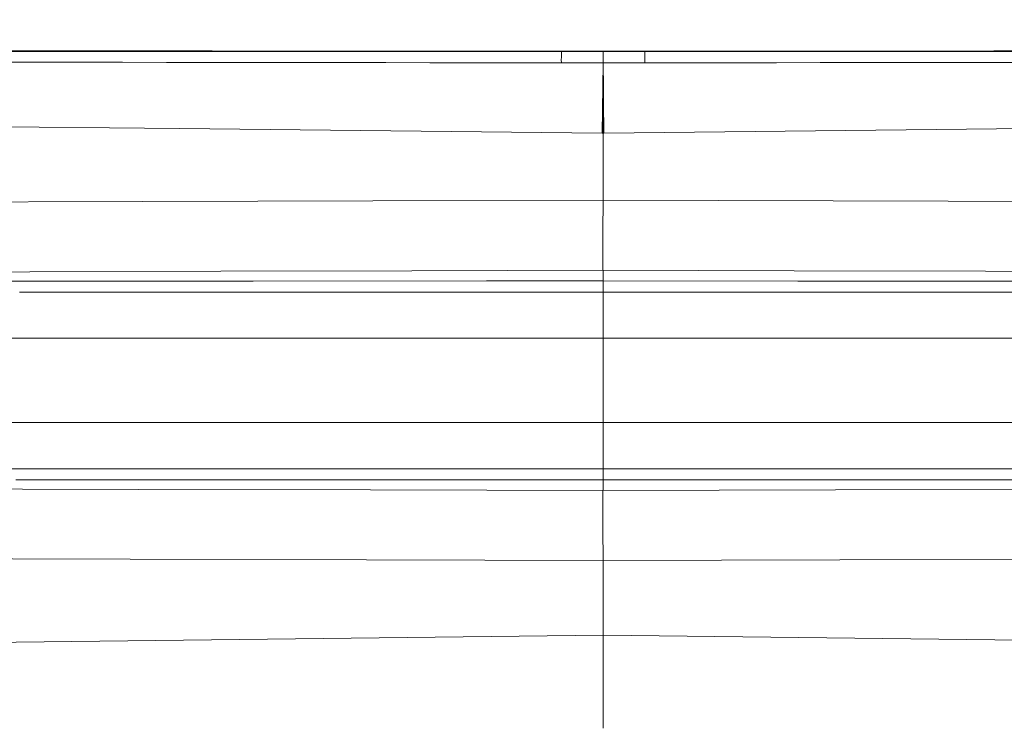
# Model space of a CAD drawing. Units: feet. Extents: x -54.2 to 34.2, y -1.5 to 27.6.
# Drawn here: x 26.9 to 27.1, y 20 to 20.1 of the extents above; entities that cross this region are included whole.
import ezdxf
from ezdxf.enums import TextEntityAlignment as Align

# ---------------------------------------------------------------- set-up
doc = ezdxf.new("R2010")
doc.units = ezdxf.units.FT
doc.header["$MEASUREMENT"] = 0
for name, color, linetype, lineweight in [('UGD - DETAIL 2', 7, 'Continuous', 5), ('UGD - DETAIL 5', 7, 'Continuous', 25), ('UGD - TITLEBLOCK', 7, 'Continuous', 9)]:
    doc.layers.add(name, color=color, linetype=linetype, lineweight=lineweight)
doc.styles.add('UGD_Standard', font='arial.ttf')

# ---------------------------------------------------------------- blocks, each defined once
blk = doc.blocks.new('mc4500_chamber_TOP')
at = {"layer": 'UGD - DETAIL 2', "color": 7, "linetype": 'Continuous', "lineweight": 15}
for p, q in [((1.117100353514152, 1.119053017721784), (1.117100353514152, 1.120420816830249)), ((1.117096175359611, 1.119001017067289), (1.11205492174089, 1.119053178217632)), ((1.117008455022001, 1.110535449612195), (1.117096175359611, 1.119001017067289)), ((1.117096175359611, 1.119000963568675), (1.117096175359611, 1.119053017721784)), ((1.117104531668536, 1.119001017067289), (1.122145785083175, 1.119053178217632)), ((1.117100221317171, 1.110534486637112), (1.117100227794962, 1.102410935832404)), ((1.117100353514152, 1.093944886889767), (1.117100353514152, 1.092650487882088)), ((1.117100229488353, 1.091308475106407), (1.117100233513083, 1.092650487882088)), ((1.117100233513083, 1.092650487882088), (1.117100353514152, 1.092650487882088)), ((1.117100349686281, 1.091308475106407), (1.117100353514152, 1.092650487882088)), ((1.117100229488353, 1.091308475106407), (1.1171002294875, 1.085716746291299)), ((1.117100349686281, 1.091308475106407), (1.117100229488353, 1.091308475106407)), ((1.502712901834885, 1.085716746291299), (0.7314854439448037, 1.085716746291299)), ((1.1171002294875, 1.075524297018935), (1.1171002294875, 1.085716746291299)), ((1.502712901834885, 1.075524297018935), (0.7314854439448037, 1.075524297018935)), ((1.117100229484395, 1.075524297018935), (1.117100229483798, 1.069932568203827)), ((1.117100226466734, 1.068590555428143), (1.117100229483798, 1.069932568203827)), ((1.117100229483798, 1.069932568203827), (1.117100349938601, 1.069932568203827)), ((1.117100353514152, 1.068590555428143), (1.117100349938601, 1.069932568203827)), ((1.117100353514152, 1.068590555428143), (1.117100226466734, 1.068590555428143)), ((1.117100353514152, 1.068590555428143), (1.117100353514152, 1.067296156420467)), ((1.117100488575124, 1.049817356181011), (1.117100481228105, 1.05883010747783))]:
    blk.add_line(p, q, dxfattribs=at)
at = {"layer": 'UGD - DETAIL 2', "color": 7, "linetype": 'Continuous', "lineweight": 15, "flags": 128}
for points in [[(1.117100353514152, 1.120420816830249), (1.114364598460879, 1.120420870328863), (1.112066302317514, 1.12042103082471)], [(1.117100353514152, 1.120420816830249), (1.119836108572168, 1.120420870328863), (1.122134404924511, 1.12042103082471)], [(1.11205492174089, 1.119053178217632), (1.114790633433399, 1.119053017721784), (1.117096175359611, 1.119053017721784)], [(1.122145785083175, 1.119053178217632), (1.119410073599644, 1.119053017721784), (1.117104531668536, 1.119053017721784)], [(1.117192252004513, 1.110535449612195), (1.11718231001951, 1.111488259958415), (1.117162631769711, 1.113392596684074), (1.117135600712478, 1.116007181032215), (1.117104531668124, 1.119001017067289)], [(0.7067112247228895, 1.114646604236873), (0.728174280870503, 1.114457540128869), (0.7512508285193373, 1.114254138391848), (0.7748337405660894, 1.114044905305713), (0.7988946359951168, 1.113828342909224), (0.8234051070414647, 1.113603006739753), (0.8488234495968126, 1.113363225944036), (0.874700756776539, 1.113112531430707), (0.900986940501669, 1.112850816202537), (0.927631992941139, 1.112577919763678), (0.9498005085851258, 1.112345254283854), (0.9722009808522767, 1.11210600847429), (0.9947933526540691, 1.111861626797621), (1.017537580276615, 1.111613339722), (1.040393626693378, 1.111362484712823), (1.065855440217673, 1.111083435933155), (1.091414816826918, 1.110806687593966), (1.117008455022001, 1.110535449612195)], [(1.527489501745199, 1.114646604236873), (1.506026445597589, 1.114457540128869), (1.482949871199446, 1.114254138391848), (1.459366959152687, 1.114044905305713), (1.435306063723663, 1.113828342909224), (1.410795592677315, 1.113603006739753), (1.385377250121968, 1.113363225944036), (1.359499942942241, 1.113112531430707), (1.333213759217111, 1.112850816202537), (1.306568706777645, 1.112577919763678), (1.284400191133654, 1.112345254283854), (1.261999732241156, 1.11210600847429), (1.239407360439367, 1.111861626797621), (1.216663126129491, 1.111613339722), (1.193807079712732, 1.111362484712823), (1.168345269532098, 1.111083435933155), (1.142785889579192, 1.110806687593966), (1.117192252004513, 1.110535449612195)], [(1.117008455015471, 1.110535449612195), (1.117011875263215, 1.110535396113578), (1.117100485711129, 1.110534486637112)], [(1.117192252011042, 1.110535449612195), (1.117188831763299, 1.110535396113578), (1.117100221317171, 1.110534486637112)], [(1.117100479233342, 1.102410935832404), (1.089254721609587, 1.102334914299446), (1.061431586184034, 1.102256378331548), (1.03370239432771, 1.102176076909332), (1.006138476413705, 1.102094598517569), (0.9779950013081287, 1.102010124203327), (0.9500715726963929, 1.101925221900155), (0.922432863717594, 1.101840212599756), (0.8951435274488428, 1.101755470792435), (0.8689718040120749, 1.101673457414515), (0.8431549502681275, 1.101591658031056), (0.8177345747653799, 1.101510126140679), (0.7927523796748002, 1.101428754746147), (0.7677153217537889, 1.101345778393144), (0.7431408931123311, 1.101262534547063), (0.7190555755652195, 1.101178755714821), (0.6954857974286295, 1.101094281400579)], [(1.117100227794969, 1.102410935832404), (1.117097812224928, 1.101458125486184), (1.11709308995046, 1.099553735261908), (1.117086659077421, 1.096938936919306), (1.117079334116442, 1.093944940388385)], [(1.117100227794962, 1.102410935832404), (1.14494598479652, 1.102334914299446), (1.172769120222076, 1.102256378331548), (1.2004983120784, 1.102176076909332), (1.228062229992402, 1.102094598517569), (1.256205698410652, 1.102010124203327), (1.284129127022387, 1.101925221900155), (1.311767849375842, 1.101840212599756), (1.339057172269941, 1.101755470792435), (1.365228895706705, 1.101673457414515), (1.391045776199965, 1.101591658031056), (1.4164661249534, 1.101510126140679), (1.441448346793285, 1.101428754746147), (1.466485404714303, 1.101345778393144), (1.491059806606449, 1.101262534547063), (1.515145124153561, 1.101178755714821)], [(0.7150228231619007, 1.0928524986551), (0.7387972602529818, 1.092923651814024), (0.7630479955199423, 1.092994590978487), (0.7877498578640765, 1.093065476644336), (0.8133918513824963, 1.093137913770038), (0.839496260186019, 1.09321077888467), (0.866018760671496, 1.093284071988224), (0.8929150158611403, 1.093357739582087), (0.9197231989546371, 1.093430765192567), (0.9468678615917927, 1.093504272290582), (0.9742890451990203, 1.093577886385832), (1.001926804577392, 1.093651446982468), (1.024791069718995, 1.093711686423783), (1.047782668253371, 1.093771444377557), (1.070861589903279, 1.093830453350714), (1.093987824391474, 1.09388839235155), (1.117121372911706, 1.093944940388385)], [(1.51917787655688, 1.0928524986551), (1.495403439465795, 1.092923651814024), (1.471152704198841, 1.092994590978487), (1.446450868604012, 1.093065476644336), (1.42080884833628, 1.093137913770038), (1.394704439532765, 1.09321077888467), (1.368181939047288, 1.093284071988224), (1.34128568385764, 1.093357739582087), (1.31447750076414, 1.093430765192567), (1.287332851501644, 1.093504272290582), (1.259911667894416, 1.093577886385832), (1.232273908516044, 1.093651446982468), (1.209409636687111, 1.093711686423783), (1.186418038152736, 1.093771444377557), (1.163339119846496, 1.093830453350714), (1.140212882014632, 1.09388839235155), (1.117079334116442, 1.093944940388385)], [(1.023549627653564, 1.092644175045431), (1.046631745845763, 1.092647438460991), (1.07477584621641, 1.092649631904235), (1.102994192634705, 1.092650380884857), (1.117100233513083, 1.092650487882088)], [(1.117100353514152, 1.092650487882088), (1.140658507093546, 1.092650220389009), (1.164187795137186, 1.092649364411157), (1.188117435056176, 1.0926478129513), (1.211979001330304, 1.092644389039895), (1.235730240084139, 1.092637006230925), (1.259328880723919, 1.09262373857422), (1.28273265265589, 1.092602392626544)], [(1.117100229488353, 1.091308475106407), (1.102971061170726, 1.091308368109177), (1.074706715973891, 1.091307779624403), (1.046516897692436, 1.091306014170085)], [(1.286537126465872, 1.091266425194439), (1.262415764226409, 1.091285310205793), (1.238080955884827, 1.091297026402641), (1.213579592977807, 1.091303392737911), (1.188958580416701, 1.091306281663163), (1.164264826456515, 1.091307565629938), (1.140697067892669, 1.091308261111946), (1.117100349686281, 1.091308475106407)], [(1.117100226466734, 1.068590555428143), (1.093541368412188, 1.068590822921221), (1.070011383214711, 1.068591678899073), (1.046081733264733, 1.06859323035893)], [(1.045240581216875, 1.069934761647071), (1.069934345208052, 1.069933477680292), (1.093502807613062, 1.069932782198288), (1.117100229483798, 1.069932568203827)], [(1.117100349938601, 1.069932568203827), (1.140697067892669, 1.069932782198288), (1.164264826456515, 1.069933477680292), (1.188220513514038, 1.069934761647071), (1.212108026616802, 1.069937490076471), (1.235884463218644, 1.069943428422819), (1.259506883993117, 1.069954128145964), (1.282932376363076, 1.069971301201617)], [(1.286253583802482, 1.068642716578486), (1.262169804340578, 1.068619284184793), (1.237875253707328, 1.068604732561313), (1.213416034334857, 1.0685968682648), (1.188838188469321, 1.068593283857547), (1.164187795137186, 1.068591678899073), (1.140658507093546, 1.068590822921221), (1.117100353514152, 1.068590555428143)], [(1.117121374932927, 1.06729610292185), (1.088986232119199, 1.06736506263753), (1.060875993028647, 1.067436001801992), (1.032862720179116, 1.06750827843185), (1.005018476205992, 1.067581411039557), (0.9765906760197698, 1.067657004583589), (0.948387289151901, 1.067732705124852), (0.9204736240375357, 1.067808245170271), (0.8929150292357964, 1.067883303728143), (0.8665396499435882, 1.067955580358001), (0.8405233533601812, 1.06802742899893), (0.8149081091496253, 1.068098849650935), (0.7897358869759596, 1.068169949311246), (0.7645105406768717, 1.0682422259411), (0.7397532002682237, 1.068314556069575), (0.7154906953058013, 1.068387100192508)], [(1.117079332095221, 1.06729610292185), (1.145214474286908, 1.06736506263753), (1.173324713377459, 1.067436001801992), (1.201337986226994, 1.06750827843185), (1.229182230200115, 1.067581411039557), (1.257610023699007, 1.067657004583589), (1.285813423941535, 1.067732705124852), (1.313727089055897, 1.067808245170271), (1.34128568385764, 1.067883303728143), (1.367661049775192, 1.067955580358001), (1.393677346358599, 1.06802742899893), (1.419292590569155, 1.068098849650935), (1.444464839492126, 1.068169949311246), (1.469690159041908, 1.0682422259411), (1.494447499450557, 1.068314556069575), (1.518710004412979, 1.068387100192508)], [(1.117079332095221, 1.06729610292185), (1.117086657059465, 1.064302106390924), (1.117093087938221, 1.061687308048322), (1.117097810221059, 1.059782917824046), (1.117100225800199, 1.05883010747783)], [(0.6954857974286295, 1.060146761909655), (0.7185908865889576, 1.060063946052496), (0.7421915066775195, 1.059981772178729), (0.7662628878352304, 1.059900133291121), (0.7907802334537006, 1.059818761896588), (0.8162290167213992, 1.059735785543586), (0.84213515965501, 1.059652648694735), (0.8684546596430867, 1.059569244352806), (0.8951435408234953, 1.059485626016416), (0.9216899953141695, 1.059403131150953), (0.9485675661122723, 1.059320475789645), (0.9757168965036467, 1.059237820428335), (1.003078629774139, 1.059155593055953), (1.031392484596173, 1.059071760725098), (1.059885626654184, 1.058989105363791), (1.088480733730121, 1.058908322454032), (1.117100481228105, 1.05883010747783)], [(1.515609813129823, 1.060063946052496), (1.492009193041261, 1.059981772178729), (1.467937838632855, 1.059900133291121), (1.443420493014388, 1.059818761896588), (1.417971682997381, 1.059735785543586), (1.39206554006377, 1.059652648694735), (1.365746040075697, 1.059569244352806), (1.339057172269941, 1.059485626016416), (1.312510704404614, 1.059403131150953), (1.285633133606511, 1.059320475789645), (1.258483803215134, 1.059237820428335), (1.231122069944641, 1.059155593055953), (1.202808228497263, 1.059071760725098), (1.174315079751926, 1.058989105363791), (1.145719972675989, 1.058908322454032), (1.117100225800199, 1.05883010747783)], [(1.117100478068577, 1.049817356181011), (1.093402755170652, 1.049529159138052), (1.069724630634374, 1.049235451737674), (1.046116393680398, 1.04893906940651), (1.022628327992015, 1.048642740573959), (0.9952095451351664, 1.048298369984481), (0.9680012191452914, 1.04796068672197), (0.9410712732023878, 1.047632205221364), (0.9144875836751627, 1.047315279421758), (0.8875314100358924, 1.047003221996183), (0.8609694810706205, 1.046704860216236), (0.8348515906159353, 1.046419980087451), (0.8092274388858609, 1.04614804662368), (0.7856530331190097, 1.045903985938699), (0.7625171020067096, 1.045668699026704), (0.7398435326808883, 1.045440634427832), (0.7176561320255477, 1.045218240682226), (0.6959646100394448, 1.044999912831416)], [(1.117100228959748, 1.049817356181011), (1.140797951235454, 1.049529159138052), (1.164476075771733, 1.049235451737674), (1.188084312725708, 1.04893906940651), (1.211572378414095, 1.048642740573959), (1.238991167958266, 1.048298369984481), (1.266199480573489, 1.04796068672197), (1.293129439891048, 1.047632205221364), (1.319713129418274, 1.047315279421758), (1.346669289682891, 1.047003221996183), (1.373231218648163, 1.046704860216236), (1.399349109102845, 1.046419980087451), (1.424973260832919, 1.04614804662368), (1.448547693349083, 1.045903985938699), (1.471683597712071, 1.045668699026704), (1.494357167037895, 1.045440634427832), (1.516544594442541, 1.045218240682226)]]:
    blk.add_lwpolyline(points, dxfattribs=at)
at = {"layer": 'UGD - DETAIL 2', "color": 7, "linetype": 'Continuous', "lineweight": 15}
for centre, radius, start, end in [((1.069960609676874, 53.48635763964609), 52.365953536706, 269.3040356533795, 270.0460696039851), ((1.164240085573125, 53.48636293359159), 52.36595883064016, 269.9539304137934, 270.6959643104186), ((1.153681713485879, 62.52290368112092), 61.40386461268288, 269.3273187685117, 269.9611581505599), ((1.08051898015828, 62.5229091612583), 61.40387009282794, 270.0388418582718, 270.6726812020804), ((1.154010072114362, 1.119388083696597), 0.04195648703765088, 178.5892648450669, 180.4573517854113), ((1.080189281859431, 1.119388085257521), 0.0419578398572827, 359.5426608294057, 1.410687528141827), ((-4.683324739422169, 1.11460641136925), 5.800426646217423, 359.9597781102945, 0.04340822978739178), ((-8.231629818304064, 1.044359686650592), 9.348731640850458, 359.964264280122, 0.03344854252454124)]:
    blk.add_arc(centre, radius, start, end, dxfattribs=at)
at = {"layer": 'UGD - DETAIL 5', "color": 7, "linetype": 'Continuous', "lineweight": 15}
for centre, radius, start, end in [((1.116884779797529, 70.706799492638), 69.58633657272216, 269.8756368217969, 270.000175108301), ((1.11731595494267, 70.70676718697632), 69.58630426706057, 269.9998248688, 270.1243632071034)]:
    blk.add_arc(centre, radius, start, end, dxfattribs=at)
blk = doc.blocks.new('detail_TECHSPEC4500')
blk.add_blockref('mc4500_chamber_TOP', (-5.355584005886223, -4.323096358926804))
blk = doc.blocks.new('2436_detail_techSPEC4500')
blk.add_blockref('detail_TECHSPEC4500', (0, 0))
at = {"layer": 'UGD - TITLEBLOCK', "style": 'UGD_Standard'}
blk.add_attdef('NUM', text='', height=0.25, dxfattribs=at).set_placement((-7.375, -10.99999999999999), align=Align.MIDDLE_CENTER)

msp = doc.modelspace()

# ---------------------------------------------------------------- block references
msp.add_blockref('2436_detail_techSPEC4500', (31.25, 23.25))

doc.saveas('drawing.dxf')
